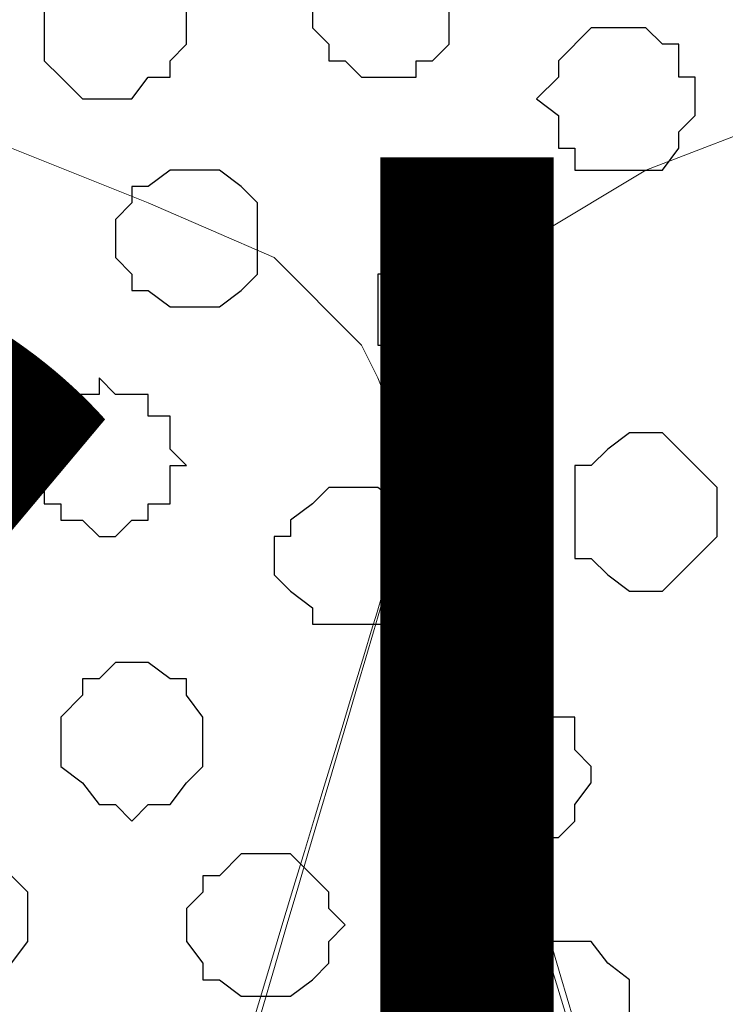
# Model space of a CAD drawing. Units: centimetres. Extents: x -8.5 to 8.8, y -9.9 to 13.4.
# Drawn here: x -3.9 to -3.6, y 0.7 to 1 of the extents above; entities that cross this region are included whole.
import ezdxf

# ---------------------------------------------------------------- set-up
doc = ezdxf.new("R2010")
doc.units = ezdxf.units.CM
doc.header["$MEASUREMENT"] = 0
doc.layers.add('Layer 1', color=7, linetype='Continuous')
doc.styles.add('163', font='arialbi.ttf', dxfattribs={"height": 1})

msp = doc.modelspace()

# ---------------------------------------------------------------- linework, layer by layer
at = {"layer": 'Layer 1', "lineweight": 9}
for points, knots in [([(1.98258, -0.54257), (-0.93117, -0.54257), (-7.93397, -0.54257), (-7.93397, -0.54257), (-7.93397, -0.54257), (-7.93397, -0.54257), (-7.93397, 1.09573), (-7.93397, 1.09573), (-7.93397, 1.09573), (3.23071, 1.09573), (3.23071, 1.09573), (3.23071, 1.09573), (3.23071, 1.09573), (3.23125, -0.54257), (3.23125, -0.54257)], [0.5520104, 0.5520104, 0.5520104, 0.5520104, 0.75, 0.75, 0.75, 0.75, 1, 1, 1, 1.25, 1.25, 1.25, 1.25, 1.5, 1.5, 1.5, 1.5]), ([(-3.35586, -0.15548), (-3.26321, 0.1545), (-3.05717, 0.84384), (-3.05717, 0.84384), (-3.05717, 0.84384), (-3.05717, 0.84384), (-3.05717, 0.89253), (-3.05717, 0.89253), (-3.05717, 0.89253), (-3.05717, 0.89253), (-3.06352, 0.90523), (-3.06352, 0.90523), (-3.06352, 0.90523), (-3.06352, 0.90523), (-3.07834, 0.92639), (-3.07834, 0.92639), (-3.07834, 0.92639), (-3.07834, 0.92639), (-3.11221, 0.95391), (-3.11221, 0.95391), (-3.11221, 0.95391), (-3.11221, 0.95391), (-3.15242, 0.97931), (-3.15242, 0.97931), (-3.15242, 0.97931), (-3.15242, 0.97931), (-3.20746, 1.00048), (-3.20746, 1.00048), (-3.20746, 1.00048), (-3.20746, 1.00048), (-3.26884, 1.01529), (-3.26884, 1.01529), (-3.26884, 1.01529), (-3.26884, 1.01529), (-3.33869, 1.02164), (-3.33869, 1.02164), (-3.33869, 1.02164), (-3.33869, 1.02164), (-3.47416, 1.02164), (-3.47416, 1.02164), (-3.47416, 1.02164), (-3.47416, 1.02164), (-3.54189, 1.01529), (-3.54189, 1.01529), (-3.54189, 1.01529), (-3.54189, 1.01529), (-3.60327, 1.00048), (-3.60327, 1.00048), (-3.60327, 1.00048), (-3.60327, 1.00048), (-3.65831, 0.97931), (-3.65831, 0.97931), (-3.65831, 0.97931), (-3.65831, 0.97931), (-3.70064, 0.95391), (-3.70064, 0.95391), (-3.70064, 0.95391), (-3.70064, 0.95391), (-3.73451, 0.92639), (-3.73451, 0.92639), (-3.73451, 0.92639), (-3.73451, 0.92639), (-3.74086, 0.90523), (-3.74086, 0.90523), (-3.74086, 0.90523), (-3.74086, 0.90523), (-3.74721, 0.89253), (-3.74721, 0.89253), (-3.74721, 0.89253), (-3.74721, 0.89253), (-3.74721, 0.84384), (-3.74721, 0.84384), (-3.74721, 0.84384), (-3.74721, 0.84384), (-3.53754, 0.15091), (-3.4441, -0.15789)], [1.0118336, 1.0118336, 1.0118336, 1.0118336, 1.0526316, 1.0526316, 1.0526316, 1.0526316, 1.1052632, 1.1052632, 1.1052632, 1.1052632, 1.1578947, 1.1578947, 1.1578947, 1.1578947, 1.2105263, 1.2105263, 1.2105263, 1.2105263, 1.2631579, 1.2631579, 1.2631579, 1.2631579, 1.3157895, 1.3157895, 1.3157895, 1.3157895, 1.3684211, 1.3684211, 1.3684211, 1.3684211, 1.4210526, 1.4210526, 1.4210526, 1.4210526, 1.4736842, 1.4736842, 1.4736842, 1.4736842, 1.5263158, 1.5263158, 1.5263158, 1.5263158, 1.5789474, 1.5789474, 1.5789474, 1.5789474, 1.6315789, 1.6315789, 1.6315789, 1.6315789, 1.6842105, 1.6842105, 1.6842105, 1.6842105, 1.7368421, 1.7368421, 1.7368421, 1.7368421, 1.7894737, 1.7894737, 1.7894737, 1.7894737, 1.8421053, 1.8421053, 1.8421053, 1.8421053, 1.8947368, 1.8947368, 1.8947368, 1.8947368, 1.9473684, 1.9473684, 1.9473684, 1.9473684, 1.9882723, 1.9882723, 1.9882723, 1.9882723]), ([(-4.0518, -0.1476), (-3.95485, 0.17263), (-3.75356, 0.83749), (-3.75356, 0.83749), (-3.75356, 0.83749), (-3.75356, 0.83749), (-3.74721, 0.85654), (-3.74721, 0.85654), (-3.74721, 0.85654), (-3.74721, 0.85654), (-3.75356, 0.87771), (-3.75356, 0.87771), (-3.75356, 0.87771), (-3.75356, 0.87771), (-3.76202, 0.89888), (-3.76202, 0.89888), (-3.76202, 0.89888), (-3.76202, 0.89888), (-3.76837, 0.91158), (-3.76837, 0.91158), (-3.76837, 0.91158), (-3.76837, 0.91158), (-3.80224, 0.94544), (-3.80224, 0.94544), (-3.80224, 0.94544), (-3.80224, 0.94544), (-3.85092, 0.96661), (-3.85092, 0.96661), (-3.85092, 0.96661), (-3.85092, 0.96661), (-3.90384, 0.98778), (-3.90384, 0.98778), (-3.90384, 0.98778), (-3.90384, 0.98778), (-3.96522, 1.00048), (-3.96522, 1.00048), (-3.96522, 1.00048), (-3.96522, 1.00048), (-4.03507, 1.00683), (-4.03507, 1.00683), (-4.03507, 1.00683), (-4.03507, 1.00683), (-4.10281, 1.01529), (-4.10281, 1.01529), (-4.10281, 1.01529), (-4.10281, 1.01529), (-4.17689, 1.00683), (-4.17689, 1.00683), (-4.17689, 1.00683), (-4.17689, 1.00683), (-4.23827, 1.00048), (-4.23827, 1.00048), (-4.23827, 1.00048), (-4.23827, 1.00048), (-4.30812, 0.98778), (-4.30812, 0.98778), (-4.30812, 0.98778), (-4.30812, 0.98778), (-4.36316, 0.96661), (-4.36316, 0.96661), (-4.36316, 0.96661), (-4.36316, 0.96661), (-4.40337, 0.94544), (-4.40337, 0.94544), (-4.40337, 0.94544), (-4.40337, 0.94544), (-4.43724, 0.91158), (-4.43724, 0.91158), (-4.43724, 0.91158), (-4.43724, 0.91158), (-4.44359, 0.89888), (-4.44359, 0.89888), (-4.44359, 0.89888), (-4.44359, 0.89888), (-4.44994, 0.87771), (-4.44994, 0.87771), (-4.44994, 0.87771), (-4.44994, 0.87771), (-4.44994, 0.83749), (-4.44994, 0.83749), (-4.44994, 0.83749), (-4.44994, 0.83749), (-4.25259, 0.18167), (-4.1555, -0.141)], [1.011468, 1.011468, 1.011468, 1.011468, 1.047619, 1.047619, 1.047619, 1.047619, 1.0952381, 1.0952381, 1.0952381, 1.0952381, 1.1428571, 1.1428571, 1.1428571, 1.1428571, 1.1904762, 1.1904762, 1.1904762, 1.1904762, 1.2380952, 1.2380952, 1.2380952, 1.2380952, 1.2857143, 1.2857143, 1.2857143, 1.2857143, 1.3333333, 1.3333333, 1.3333333, 1.3333333, 1.3809524, 1.3809524, 1.3809524, 1.3809524, 1.4285714, 1.4285714, 1.4285714, 1.4285714, 1.4761905, 1.4761905, 1.4761905, 1.4761905, 1.5238095, 1.5238095, 1.5238095, 1.5238095, 1.5714286, 1.5714286, 1.5714286, 1.5714286, 1.6190476, 1.6190476, 1.6190476, 1.6190476, 1.6666667, 1.6666667, 1.6666667, 1.6666667, 1.7142857, 1.7142857, 1.7142857, 1.7142857, 1.7619048, 1.7619048, 1.7619048, 1.7619048, 1.8095238, 1.8095238, 1.8095238, 1.8095238, 1.8571429, 1.8571429, 1.8571429, 1.8571429, 1.9047619, 1.9047619, 1.9047619, 1.9047619, 1.952381, 1.952381, 1.952381, 1.952381, 1.9882854, 1.9882854, 1.9882854, 1.9882854])]:
    msp.add_open_spline(points, degree=3, knots=knots, dxfattribs=at)
at = {"layer": 'Layer 1', "color": 253}
for points, knots in [([(-3.76202, 1.06821), (-3.76202, 1.06821), (-3.74721, 1.06821), (-3.74721, 1.06821), (-3.74721, 1.06821), (-3.74721, 1.06821), (-3.74086, 1.06186), (-3.74086, 1.06186), (-3.74086, 1.06186), (-3.74086, 1.06186), (-3.73451, 1.05551), (-3.73451, 1.05551), (-3.73451, 1.05551), (-3.73451, 1.05551), (-3.73451, 1.02799), (-3.73451, 1.02799), (-3.73451, 1.02799), (-3.73451, 1.02799), (-3.74086, 1.02164), (-3.74086, 1.02164), (-3.74086, 1.02164), (-3.74086, 1.02164), (-3.74721, 1.02164), (-3.74721, 1.02164), (-3.74721, 1.02164), (-3.74721, 1.02164), (-3.74721, 1.01529), (-3.74721, 1.01529), (-3.74721, 1.01529), (-3.74721, 1.01529), (-3.76837, 1.01529), (-3.76837, 1.01529), (-3.76837, 1.01529), (-3.76837, 1.01529), (-3.77472, 1.02164), (-3.77472, 1.02164), (-3.77472, 1.02164), (-3.77472, 1.02164), (-3.78107, 1.02164), (-3.78107, 1.02164), (-3.78107, 1.02164), (-3.78107, 1.02164), (-3.78107, 1.02799), (-3.78107, 1.02799), (-3.78107, 1.02799), (-3.78107, 1.02799), (-3.78742, 1.03434), (-3.78742, 1.03434), (-3.78742, 1.03434), (-3.78742, 1.03434), (-3.78742, 1.05551), (-3.78742, 1.05551), (-3.78742, 1.05551), (-3.78742, 1.05551), (-3.78107, 1.05551), (-3.78107, 1.05551), (-3.78107, 1.05551), (-3.78107, 1.05551), (-3.78107, 1.06186), (-3.78107, 1.06186), (-3.78107, 1.06186), (-3.78107, 1.06186), (-3.77472, 1.06821), (-3.77472, 1.06821), (-3.77472, 1.06821), (-3.77472, 1.06821), (-3.76202, 1.06821), (-3.76202, 1.06821)], [0, 0, 0, 0, 0.058824, 0.058824, 0.058824, 0.058824, 0.117647, 0.117647, 0.117647, 0.117647, 0.176471, 0.176471, 0.176471, 0.176471, 0.235294, 0.235294, 0.235294, 0.235294, 0.294118, 0.294118, 0.294118, 0.294118, 0.352941, 0.352941, 0.352941, 0.352941, 0.411765, 0.411765, 0.411765, 0.411765, 0.470588, 0.470588, 0.470588, 0.470588, 0.529412, 0.529412, 0.529412, 0.529412, 0.588235, 0.588235, 0.588235, 0.588235, 0.647059, 0.647059, 0.647059, 0.647059, 0.705882, 0.705882, 0.705882, 0.705882, 0.764706, 0.764706, 0.764706, 0.764706, 0.823529, 0.823529, 0.823529, 0.823529, 0.882353, 0.882353, 0.882353, 0.882353, 0.941176, 0.941176, 0.941176, 0.941176, 1, 1, 1, 1]), ([(-3.86362, 1.06186), (-3.86362, 1.06186), (-3.85092, 1.06186), (-3.85092, 1.06186), (-3.85092, 1.06186), (-3.85092, 1.06186), (-3.84246, 1.05551), (-3.84246, 1.05551), (-3.84246, 1.05551), (-3.84246, 1.05551), (-3.84246, 1.04916), (-3.84246, 1.04916), (-3.84246, 1.04916), (-3.84246, 1.04916), (-3.83611, 1.04916), (-3.83611, 1.04916), (-3.83611, 1.04916), (-3.83611, 1.04916), (-3.83611, 1.02799), (-3.83611, 1.02799), (-3.83611, 1.02799), (-3.83611, 1.02799), (-3.84246, 1.02164), (-3.84246, 1.02164), (-3.84246, 1.02164), (-3.84246, 1.02164), (-3.84246, 1.01529), (-3.84246, 1.01529), (-3.84246, 1.01529), (-3.84246, 1.01529), (-3.85092, 1.01529), (-3.85092, 1.01529), (-3.85092, 1.01529), (-3.85092, 1.01529), (-3.85727, 1.00683), (-3.85727, 1.00683), (-3.85727, 1.00683), (-3.85727, 1.00683), (-3.87632, 1.00683), (-3.87632, 1.00683), (-3.87632, 1.00683), (-3.87632, 1.00683), (-3.88479, 1.01529), (-3.88479, 1.01529), (-3.88479, 1.01529), (-3.88479, 1.01529), (-3.89114, 1.02164), (-3.89114, 1.02164), (-3.89114, 1.02164), (-3.89114, 1.02164), (-3.89114, 1.04916), (-3.89114, 1.04916), (-3.89114, 1.04916), (-3.89114, 1.04916), (-3.88479, 1.05551), (-3.88479, 1.05551), (-3.88479, 1.05551), (-3.88479, 1.05551), (-3.88479, 1.06186), (-3.88479, 1.06186), (-3.88479, 1.06186), (-3.88479, 1.06186), (-3.86362, 1.06186), (-3.86362, 1.06186)], [0, 0, 0, 0, 0.0625, 0.0625, 0.0625, 0.0625, 0.125, 0.125, 0.125, 0.125, 0.1875, 0.1875, 0.1875, 0.1875, 0.25, 0.25, 0.25, 0.25, 0.3125, 0.3125, 0.3125, 0.3125, 0.375, 0.375, 0.375, 0.375, 0.4375, 0.4375, 0.4375, 0.4375, 0.5, 0.5, 0.5, 0.5, 0.5625, 0.5625, 0.5625, 0.5625, 0.625, 0.625, 0.625, 0.625, 0.6875, 0.6875, 0.6875, 0.6875, 0.75, 0.75, 0.75, 0.75, 0.8125, 0.8125, 0.8125, 0.8125, 0.875, 0.875, 0.875, 0.875, 0.9375, 0.9375, 0.9375, 0.9375, 1, 1, 1, 1]), ([(-3.66466, 1.03434), (-3.66466, 1.03434), (-3.65831, 1.03434), (-3.65831, 1.03434), (-3.65831, 1.03434), (-3.65831, 1.03434), (-3.65196, 1.02799), (-3.65196, 1.02799), (-3.65196, 1.02799), (-3.65196, 1.02799), (-3.64561, 1.02799), (-3.64561, 1.02799), (-3.64561, 1.02799), (-3.64561, 1.02799), (-3.64561, 1.01529), (-3.64561, 1.01529), (-3.64561, 1.01529), (-3.64561, 1.01529), (-3.63926, 1.01529), (-3.63926, 1.01529), (-3.63926, 1.01529), (-3.63926, 1.01529), (-3.63926, 1.00048), (-3.63926, 1.00048), (-3.63926, 1.00048), (-3.63926, 1.00048), (-3.64561, 0.99413), (-3.64561, 0.99413), (-3.64561, 0.99413), (-3.64561, 0.99413), (-3.64561, 0.98778), (-3.64561, 0.98778), (-3.64561, 0.98778), (-3.64561, 0.98778), (-3.65196, 0.97931), (-3.65196, 0.97931), (-3.65196, 0.97931), (-3.65196, 0.97931), (-3.68582, 0.97931), (-3.68582, 0.97931), (-3.68582, 0.97931), (-3.68582, 0.97931), (-3.68582, 0.98778), (-3.68582, 0.98778), (-3.68582, 0.98778), (-3.68582, 0.98778), (-3.69217, 0.98778), (-3.69217, 0.98778), (-3.69217, 0.98778), (-3.69217, 0.98778), (-3.69217, 1.00048), (-3.69217, 1.00048), (-3.69217, 1.00048), (-3.69217, 1.00048), (-3.70064, 1.00683), (-3.70064, 1.00683), (-3.70064, 1.00683), (-3.70064, 1.00683), (-3.69217, 1.01529), (-3.69217, 1.01529), (-3.69217, 1.01529), (-3.69217, 1.01529), (-3.69217, 1.02164), (-3.69217, 1.02164), (-3.69217, 1.02164), (-3.69217, 1.02164), (-3.67947, 1.03434), (-3.67947, 1.03434), (-3.67947, 1.03434), (-3.67947, 1.03434), (-3.66466, 1.03434), (-3.66466, 1.03434)], [0, 0, 0, 0, 0.055556, 0.055556, 0.055556, 0.055556, 0.111111, 0.111111, 0.111111, 0.111111, 0.166667, 0.166667, 0.166667, 0.166667, 0.222222, 0.222222, 0.222222, 0.222222, 0.277778, 0.277778, 0.277778, 0.277778, 0.333333, 0.333333, 0.333333, 0.333333, 0.388889, 0.388889, 0.388889, 0.388889, 0.444444, 0.444444, 0.444444, 0.444444, 0.5, 0.5, 0.5, 0.5, 0.555556, 0.555556, 0.555556, 0.555556, 0.611111, 0.611111, 0.611111, 0.611111, 0.666667, 0.666667, 0.666667, 0.666667, 0.722222, 0.722222, 0.722222, 0.722222, 0.777778, 0.777778, 0.777778, 0.777778, 0.833333, 0.833333, 0.833333, 0.833333, 0.888889, 0.888889, 0.888889, 0.888889, 0.944444, 0.944444, 0.944444, 0.944444, 1, 1, 1, 1]), ([(-3.83611, 0.97931), (-3.83611, 0.97931), (-3.82341, 0.97931), (-3.82341, 0.97931), (-3.82341, 0.97931), (-3.82341, 0.97931), (-3.81494, 0.97296), (-3.81494, 0.97296), (-3.81494, 0.97296), (-3.81494, 0.97296), (-3.80859, 0.96661), (-3.80859, 0.96661), (-3.80859, 0.96661), (-3.80859, 0.96661), (-3.80859, 0.93909), (-3.80859, 0.93909), (-3.80859, 0.93909), (-3.80859, 0.93909), (-3.81494, 0.93274), (-3.81494, 0.93274), (-3.81494, 0.93274), (-3.81494, 0.93274), (-3.82341, 0.92639), (-3.82341, 0.92639), (-3.82341, 0.92639), (-3.82341, 0.92639), (-3.84246, 0.92639), (-3.84246, 0.92639), (-3.84246, 0.92639), (-3.84246, 0.92639), (-3.85092, 0.93274), (-3.85092, 0.93274), (-3.85092, 0.93274), (-3.85092, 0.93274), (-3.85727, 0.93274), (-3.85727, 0.93274), (-3.85727, 0.93274), (-3.85727, 0.93274), (-3.85727, 0.93909), (-3.85727, 0.93909), (-3.85727, 0.93909), (-3.85727, 0.93909), (-3.86362, 0.94544), (-3.86362, 0.94544), (-3.86362, 0.94544), (-3.86362, 0.94544), (-3.86362, 0.96026), (-3.86362, 0.96026), (-3.86362, 0.96026), (-3.86362, 0.96026), (-3.85727, 0.96661), (-3.85727, 0.96661), (-3.85727, 0.96661), (-3.85727, 0.96661), (-3.85727, 0.97296), (-3.85727, 0.97296), (-3.85727, 0.97296), (-3.85727, 0.97296), (-3.85092, 0.97296), (-3.85092, 0.97296), (-3.85092, 0.97296), (-3.85092, 0.97296), (-3.84246, 0.97931), (-3.84246, 0.97931), (-3.84246, 0.97931), (-3.84246, 0.97931), (-3.83611, 0.97931), (-3.83611, 0.97931)], [0, 0, 0, 0, 0.058824, 0.058824, 0.058824, 0.058824, 0.117647, 0.117647, 0.117647, 0.117647, 0.176471, 0.176471, 0.176471, 0.176471, 0.235294, 0.235294, 0.235294, 0.235294, 0.294118, 0.294118, 0.294118, 0.294118, 0.352941, 0.352941, 0.352941, 0.352941, 0.411765, 0.411765, 0.411765, 0.411765, 0.470588, 0.470588, 0.470588, 0.470588, 0.529412, 0.529412, 0.529412, 0.529412, 0.588235, 0.588235, 0.588235, 0.588235, 0.647059, 0.647059, 0.647059, 0.647059, 0.705882, 0.705882, 0.705882, 0.705882, 0.764706, 0.764706, 0.764706, 0.764706, 0.823529, 0.823529, 0.823529, 0.823529, 0.882353, 0.882353, 0.882353, 0.882353, 0.941176, 0.941176, 0.941176, 0.941176, 1, 1, 1, 1]), ([(-3.65831, 0.87771), (-3.65831, 0.87771), (-3.65196, 0.87771), (-3.65196, 0.87771), (-3.65196, 0.87771), (-3.65196, 0.87771), (-3.63926, 0.86501), (-3.63926, 0.86501), (-3.63926, 0.86501), (-3.63926, 0.86501), (-3.63079, 0.85654), (-3.63079, 0.85654), (-3.63079, 0.85654), (-3.63079, 0.85654), (-3.63079, 0.83749), (-3.63079, 0.83749), (-3.63079, 0.83749), (-3.63079, 0.83749), (-3.63926, 0.82903), (-3.63926, 0.82903), (-3.63926, 0.82903), (-3.63926, 0.82903), (-3.64561, 0.82268), (-3.64561, 0.82268), (-3.64561, 0.82268), (-3.64561, 0.82268), (-3.65196, 0.81633), (-3.65196, 0.81633), (-3.65196, 0.81633), (-3.65196, 0.81633), (-3.66466, 0.81633), (-3.66466, 0.81633), (-3.66466, 0.81633), (-3.66466, 0.81633), (-3.67312, 0.82268), (-3.67312, 0.82268), (-3.67312, 0.82268), (-3.67312, 0.82268), (-3.67947, 0.82903), (-3.67947, 0.82903), (-3.67947, 0.82903), (-3.67947, 0.82903), (-3.68582, 0.82903), (-3.68582, 0.82903), (-3.68582, 0.82903), (-3.68582, 0.82903), (-3.68582, 0.86501), (-3.68582, 0.86501), (-3.68582, 0.86501), (-3.68582, 0.86501), (-3.67947, 0.86501), (-3.67947, 0.86501), (-3.67947, 0.86501), (-3.67947, 0.86501), (-3.67312, 0.87136), (-3.67312, 0.87136), (-3.67312, 0.87136), (-3.67312, 0.87136), (-3.66466, 0.87771), (-3.66466, 0.87771), (-3.66466, 0.87771), (-3.66466, 0.87771), (-3.65831, 0.87771), (-3.65831, 0.87771)], [0, 0, 0, 0, 0.0625, 0.0625, 0.0625, 0.0625, 0.125, 0.125, 0.125, 0.125, 0.1875, 0.1875, 0.1875, 0.1875, 0.25, 0.25, 0.25, 0.25, 0.3125, 0.3125, 0.3125, 0.3125, 0.375, 0.375, 0.375, 0.375, 0.4375, 0.4375, 0.4375, 0.4375, 0.5, 0.5, 0.5, 0.5, 0.5625, 0.5625, 0.5625, 0.5625, 0.625, 0.625, 0.625, 0.625, 0.6875, 0.6875, 0.6875, 0.6875, 0.75, 0.75, 0.75, 0.75, 0.8125, 0.8125, 0.8125, 0.8125, 0.875, 0.875, 0.875, 0.875, 0.9375, 0.9375, 0.9375, 0.9375, 1, 1, 1, 1]), ([(-3.77472, 0.85654), (-3.77472, 0.85654), (-3.76202, 0.85654), (-3.76202, 0.85654), (-3.76202, 0.85654), (-3.76202, 0.85654), (-3.75356, 0.85019), (-3.75356, 0.85019), (-3.75356, 0.85019), (-3.75356, 0.85019), (-3.74721, 0.84384), (-3.74721, 0.84384), (-3.74721, 0.84384), (-3.74721, 0.84384), (-3.74721, 0.83749), (-3.74721, 0.83749), (-3.74721, 0.83749), (-3.74721, 0.83749), (-3.74086, 0.82903), (-3.74086, 0.82903), (-3.74086, 0.82903), (-3.74086, 0.82903), (-3.74721, 0.82268), (-3.74721, 0.82268), (-3.74721, 0.82268), (-3.74721, 0.82268), (-3.74721, 0.81633), (-3.74721, 0.81633), (-3.74721, 0.81633), (-3.74721, 0.81633), (-3.75356, 0.80998), (-3.75356, 0.80998), (-3.75356, 0.80998), (-3.75356, 0.80998), (-3.75356, 0.80363), (-3.75356, 0.80363), (-3.75356, 0.80363), (-3.75356, 0.80363), (-3.78742, 0.80363), (-3.78742, 0.80363), (-3.78742, 0.80363), (-3.78742, 0.80363), (-3.78742, 0.80998), (-3.78742, 0.80998), (-3.78742, 0.80998), (-3.78742, 0.80998), (-3.79589, 0.81633), (-3.79589, 0.81633), (-3.79589, 0.81633), (-3.79589, 0.81633), (-3.80224, 0.82268), (-3.80224, 0.82268), (-3.80224, 0.82268), (-3.80224, 0.82268), (-3.80224, 0.83749), (-3.80224, 0.83749), (-3.80224, 0.83749), (-3.80224, 0.83749), (-3.79589, 0.83749), (-3.79589, 0.83749), (-3.79589, 0.83749), (-3.79589, 0.83749), (-3.79589, 0.84384), (-3.79589, 0.84384), (-3.79589, 0.84384), (-3.79589, 0.84384), (-3.78742, 0.85019), (-3.78742, 0.85019), (-3.78742, 0.85019), (-3.78742, 0.85019), (-3.78107, 0.85654), (-3.78107, 0.85654), (-3.78107, 0.85654), (-3.78107, 0.85654), (-3.77472, 0.85654), (-3.77472, 0.85654)], [0, 0, 0, 0, 0.052632, 0.052632, 0.052632, 0.052632, 0.105263, 0.105263, 0.105263, 0.105263, 0.157895, 0.157895, 0.157895, 0.157895, 0.210526, 0.210526, 0.210526, 0.210526, 0.263158, 0.263158, 0.263158, 0.263158, 0.315789, 0.315789, 0.315789, 0.315789, 0.368421, 0.368421, 0.368421, 0.368421, 0.421053, 0.421053, 0.421053, 0.421053, 0.473684, 0.473684, 0.473684, 0.473684, 0.526316, 0.526316, 0.526316, 0.526316, 0.578947, 0.578947, 0.578947, 0.578947, 0.631579, 0.631579, 0.631579, 0.631579, 0.684211, 0.684211, 0.684211, 0.684211, 0.736842, 0.736842, 0.736842, 0.736842, 0.789474, 0.789474, 0.789474, 0.789474, 0.842105, 0.842105, 0.842105, 0.842105, 0.894737, 0.894737, 0.894737, 0.894737, 0.947368, 0.947368, 0.947368, 0.947368, 1, 1, 1, 1]), ([(-3.85727, 0.78881), (-3.85727, 0.78881), (-3.85092, 0.78881), (-3.85092, 0.78881), (-3.85092, 0.78881), (-3.85092, 0.78881), (-3.84246, 0.78246), (-3.84246, 0.78246), (-3.84246, 0.78246), (-3.84246, 0.78246), (-3.83611, 0.78246), (-3.83611, 0.78246), (-3.83611, 0.78246), (-3.83611, 0.78246), (-3.83611, 0.77611), (-3.83611, 0.77611), (-3.83611, 0.77611), (-3.83611, 0.77611), (-3.82976, 0.76764), (-3.82976, 0.76764), (-3.82976, 0.76764), (-3.82976, 0.76764), (-3.82976, 0.74859), (-3.82976, 0.74859), (-3.82976, 0.74859), (-3.82976, 0.74859), (-3.83611, 0.74224), (-3.83611, 0.74224), (-3.83611, 0.74224), (-3.83611, 0.74224), (-3.84246, 0.73378), (-3.84246, 0.73378), (-3.84246, 0.73378), (-3.84246, 0.73378), (-3.85092, 0.73378), (-3.85092, 0.73378), (-3.85092, 0.73378), (-3.85092, 0.73378), (-3.85727, 0.72743), (-3.85727, 0.72743), (-3.85727, 0.72743), (-3.85727, 0.72743), (-3.86362, 0.73378), (-3.86362, 0.73378), (-3.86362, 0.73378), (-3.86362, 0.73378), (-3.86997, 0.73378), (-3.86997, 0.73378), (-3.86997, 0.73378), (-3.86997, 0.73378), (-3.87632, 0.74224), (-3.87632, 0.74224), (-3.87632, 0.74224), (-3.87632, 0.74224), (-3.88479, 0.74859), (-3.88479, 0.74859), (-3.88479, 0.74859), (-3.88479, 0.74859), (-3.88479, 0.76764), (-3.88479, 0.76764), (-3.88479, 0.76764), (-3.88479, 0.76764), (-3.87632, 0.77611), (-3.87632, 0.77611), (-3.87632, 0.77611), (-3.87632, 0.77611), (-3.87632, 0.78246), (-3.87632, 0.78246), (-3.87632, 0.78246), (-3.87632, 0.78246), (-3.86997, 0.78246), (-3.86997, 0.78246), (-3.86997, 0.78246), (-3.86997, 0.78246), (-3.86362, 0.78881), (-3.86362, 0.78881), (-3.86362, 0.78881), (-3.86362, 0.78881), (-3.85727, 0.78881), (-3.85727, 0.78881)], [0, 0, 0, 0, 0.05, 0.05, 0.05, 0.05, 0.1, 0.1, 0.1, 0.1, 0.15, 0.15, 0.15, 0.15, 0.2, 0.2, 0.2, 0.2, 0.25, 0.25, 0.25, 0.25, 0.3, 0.3, 0.3, 0.3, 0.35, 0.35, 0.35, 0.35, 0.4, 0.4, 0.4, 0.4, 0.45, 0.45, 0.45, 0.45, 0.5, 0.5, 0.5, 0.5, 0.55, 0.55, 0.55, 0.55, 0.6, 0.6, 0.6, 0.6, 0.65, 0.65, 0.65, 0.65, 0.7, 0.7, 0.7, 0.7, 0.75, 0.75, 0.75, 0.75, 0.8, 0.8, 0.8, 0.8, 0.85, 0.85, 0.85, 0.85, 0.9, 0.9, 0.9, 0.9, 0.95, 0.95, 0.95, 0.95, 1, 1, 1, 1]), ([(-3.70699, 0.77611), (-3.70699, 0.77611), (-3.70064, 0.76764), (-3.70064, 0.76764), (-3.70064, 0.76764), (-3.70064, 0.76764), (-3.68582, 0.76764), (-3.68582, 0.76764), (-3.68582, 0.76764), (-3.68582, 0.76764), (-3.68582, 0.75494), (-3.68582, 0.75494), (-3.68582, 0.75494), (-3.68582, 0.75494), (-3.67947, 0.74859), (-3.67947, 0.74859), (-3.67947, 0.74859), (-3.67947, 0.74859), (-3.67947, 0.74224), (-3.67947, 0.74224), (-3.67947, 0.74224), (-3.67947, 0.74224), (-3.68582, 0.73378), (-3.68582, 0.73378), (-3.68582, 0.73378), (-3.68582, 0.73378), (-3.68582, 0.72743), (-3.68582, 0.72743), (-3.68582, 0.72743), (-3.68582, 0.72743), (-3.69217, 0.72108), (-3.69217, 0.72108), (-3.69217, 0.72108), (-3.69217, 0.72108), (-3.70699, 0.72108), (-3.70699, 0.72108), (-3.70699, 0.72108), (-3.70699, 0.72108), (-3.70699, 0.71473), (-3.70699, 0.71473), (-3.70699, 0.71473), (-3.70699, 0.71473), (-3.71334, 0.72108), (-3.71334, 0.72108), (-3.71334, 0.72108), (-3.71334, 0.72108), (-3.72604, 0.72108), (-3.72604, 0.72108), (-3.72604, 0.72108), (-3.72604, 0.72108), (-3.72604, 0.72743), (-3.72604, 0.72743), (-3.72604, 0.72743), (-3.72604, 0.72743), (-3.73451, 0.72743), (-3.73451, 0.72743), (-3.73451, 0.72743), (-3.73451, 0.72743), (-3.73451, 0.76129), (-3.73451, 0.76129), (-3.73451, 0.76129), (-3.73451, 0.76129), (-3.72604, 0.76764), (-3.72604, 0.76764), (-3.72604, 0.76764), (-3.72604, 0.76764), (-3.71969, 0.76764), (-3.71969, 0.76764), (-3.71969, 0.76764), (-3.71969, 0.76764), (-3.71334, 0.77611), (-3.71334, 0.77611), (-3.71334, 0.77611), (-3.71334, 0.77611), (-3.70699, 0.77611), (-3.70699, 0.77611)], [0, 0, 0, 0, 0.052632, 0.052632, 0.052632, 0.052632, 0.105263, 0.105263, 0.105263, 0.105263, 0.157895, 0.157895, 0.157895, 0.157895, 0.210526, 0.210526, 0.210526, 0.210526, 0.263158, 0.263158, 0.263158, 0.263158, 0.315789, 0.315789, 0.315789, 0.315789, 0.368421, 0.368421, 0.368421, 0.368421, 0.421053, 0.421053, 0.421053, 0.421053, 0.473684, 0.473684, 0.473684, 0.473684, 0.526316, 0.526316, 0.526316, 0.526316, 0.578947, 0.578947, 0.578947, 0.578947, 0.631579, 0.631579, 0.631579, 0.631579, 0.684211, 0.684211, 0.684211, 0.684211, 0.736842, 0.736842, 0.736842, 0.736842, 0.789474, 0.789474, 0.789474, 0.789474, 0.842105, 0.842105, 0.842105, 0.842105, 0.894737, 0.894737, 0.894737, 0.894737, 0.947368, 0.947368, 0.947368, 0.947368, 1, 1, 1, 1]), ([(-3.92501, 0.72108), (-3.92501, 0.72108), (-3.91866, 0.72108), (-3.91866, 0.72108), (-3.91866, 0.72108), (-3.91866, 0.72108), (-3.91866, 0.71473), (-3.91866, 0.71473), (-3.91866, 0.71473), (-3.91866, 0.71473), (-3.91231, 0.71473), (-3.91231, 0.71473), (-3.91231, 0.71473), (-3.91231, 0.71473), (-3.90384, 0.70626), (-3.90384, 0.70626), (-3.90384, 0.70626), (-3.90384, 0.70626), (-3.89749, 0.69991), (-3.89749, 0.69991), (-3.89749, 0.69991), (-3.89749, 0.69991), (-3.89749, 0.68086), (-3.89749, 0.68086), (-3.89749, 0.68086), (-3.89749, 0.68086), (-3.90384, 0.67239), (-3.90384, 0.67239), (-3.90384, 0.67239), (-3.90384, 0.67239), (-3.91231, 0.66604), (-3.91231, 0.66604), (-3.91231, 0.66604), (-3.91231, 0.66604), (-3.91866, 0.66604), (-3.91866, 0.66604), (-3.91866, 0.66604), (-3.91866, 0.66604), (-3.92501, 0.65969), (-3.92501, 0.65969), (-3.92501, 0.65969), (-3.92501, 0.65969), (-3.93136, 0.66604), (-3.93136, 0.66604), (-3.93136, 0.66604), (-3.93136, 0.66604), (-3.94617, 0.66604), (-3.94617, 0.66604), (-3.94617, 0.66604), (-3.94617, 0.66604), (-3.94617, 0.67239), (-3.94617, 0.67239), (-3.94617, 0.67239), (-3.94617, 0.67239), (-3.95252, 0.67239), (-3.95252, 0.67239), (-3.95252, 0.67239), (-3.95252, 0.67239), (-3.95252, 0.70626), (-3.95252, 0.70626), (-3.95252, 0.70626), (-3.95252, 0.70626), (-3.94617, 0.70626), (-3.94617, 0.70626), (-3.94617, 0.70626), (-3.94617, 0.70626), (-3.94617, 0.71473), (-3.94617, 0.71473), (-3.94617, 0.71473), (-3.94617, 0.71473), (-3.93771, 0.71473), (-3.93771, 0.71473), (-3.93771, 0.71473), (-3.93771, 0.71473), (-3.93136, 0.72108), (-3.93136, 0.72108), (-3.93136, 0.72108), (-3.93136, 0.72108), (-3.92501, 0.72108), (-3.92501, 0.72108)], [0, 0, 0, 0, 0.05, 0.05, 0.05, 0.05, 0.1, 0.1, 0.1, 0.1, 0.15, 0.15, 0.15, 0.15, 0.2, 0.2, 0.2, 0.2, 0.25, 0.25, 0.25, 0.25, 0.3, 0.3, 0.3, 0.3, 0.35, 0.35, 0.35, 0.35, 0.4, 0.4, 0.4, 0.4, 0.45, 0.45, 0.45, 0.45, 0.5, 0.5, 0.5, 0.5, 0.55, 0.55, 0.55, 0.55, 0.6, 0.6, 0.6, 0.6, 0.65, 0.65, 0.65, 0.65, 0.7, 0.7, 0.7, 0.7, 0.75, 0.75, 0.75, 0.75, 0.8, 0.8, 0.8, 0.8, 0.85, 0.85, 0.85, 0.85, 0.9, 0.9, 0.9, 0.9, 0.95, 0.95, 0.95, 0.95, 1, 1, 1, 1]), ([(-3.80859, 0.71473), (-3.80859, 0.71473), (-3.79589, 0.71473), (-3.79589, 0.71473), (-3.79589, 0.71473), (-3.79589, 0.71473), (-3.78742, 0.70626), (-3.78742, 0.70626), (-3.78742, 0.70626), (-3.78742, 0.70626), (-3.78107, 0.69991), (-3.78107, 0.69991), (-3.78107, 0.69991), (-3.78107, 0.69991), (-3.78107, 0.69356), (-3.78107, 0.69356), (-3.78107, 0.69356), (-3.78107, 0.69356), (-3.77472, 0.68721), (-3.77472, 0.68721), (-3.77472, 0.68721), (-3.77472, 0.68721), (-3.78107, 0.68086), (-3.78107, 0.68086), (-3.78107, 0.68086), (-3.78107, 0.68086), (-3.78107, 0.67239), (-3.78107, 0.67239), (-3.78107, 0.67239), (-3.78107, 0.67239), (-3.78742, 0.66604), (-3.78742, 0.66604), (-3.78742, 0.66604), (-3.78742, 0.66604), (-3.79589, 0.65969), (-3.79589, 0.65969), (-3.79589, 0.65969), (-3.79589, 0.65969), (-3.81494, 0.65969), (-3.81494, 0.65969), (-3.81494, 0.65969), (-3.81494, 0.65969), (-3.82341, 0.66604), (-3.82341, 0.66604), (-3.82341, 0.66604), (-3.82341, 0.66604), (-3.82976, 0.66604), (-3.82976, 0.66604), (-3.82976, 0.66604), (-3.82976, 0.66604), (-3.82976, 0.67239), (-3.82976, 0.67239), (-3.82976, 0.67239), (-3.82976, 0.67239), (-3.83611, 0.68086), (-3.83611, 0.68086), (-3.83611, 0.68086), (-3.83611, 0.68086), (-3.83611, 0.69356), (-3.83611, 0.69356), (-3.83611, 0.69356), (-3.83611, 0.69356), (-3.82976, 0.69991), (-3.82976, 0.69991), (-3.82976, 0.69991), (-3.82976, 0.69991), (-3.82976, 0.70626), (-3.82976, 0.70626), (-3.82976, 0.70626), (-3.82976, 0.70626), (-3.82341, 0.70626), (-3.82341, 0.70626), (-3.82341, 0.70626), (-3.82341, 0.70626), (-3.81494, 0.71473), (-3.81494, 0.71473), (-3.81494, 0.71473), (-3.81494, 0.71473), (-3.80859, 0.71473), (-3.80859, 0.71473)], [0, 0, 0, 0, 0.05, 0.05, 0.05, 0.05, 0.1, 0.1, 0.1, 0.1, 0.15, 0.15, 0.15, 0.15, 0.2, 0.2, 0.2, 0.2, 0.25, 0.25, 0.25, 0.25, 0.3, 0.3, 0.3, 0.3, 0.35, 0.35, 0.35, 0.35, 0.4, 0.4, 0.4, 0.4, 0.45, 0.45, 0.45, 0.45, 0.5, 0.5, 0.5, 0.5, 0.55, 0.55, 0.55, 0.55, 0.6, 0.6, 0.6, 0.6, 0.65, 0.65, 0.65, 0.65, 0.7, 0.7, 0.7, 0.7, 0.75, 0.75, 0.75, 0.75, 0.8, 0.8, 0.8, 0.8, 0.85, 0.85, 0.85, 0.85, 0.9, 0.9, 0.9, 0.9, 0.95, 0.95, 0.95, 0.95, 1, 1, 1, 1])]:
    msp.add_open_spline(points, degree=3, knots=knots, dxfattribs=at)
at = {"layer": 'Layer 1', "color": 8}
for points, knots in [([(-3.73451, 0.95391), (-3.73451, 0.95391), (-3.71969, 0.95391), (-3.71969, 0.95391), (-3.71969, 0.95391), (-3.71969, 0.95391), (-3.71969, 0.94544), (-3.71969, 0.94544), (-3.71969, 0.94544), (-3.71969, 0.94544), (-3.71334, 0.94544), (-3.71334, 0.94544), (-3.71334, 0.94544), (-3.71334, 0.94544), (-3.71334, 0.93909), (-3.71334, 0.93909), (-3.71334, 0.93909), (-3.71334, 0.93909), (-3.70699, 0.93909), (-3.70699, 0.93909), (-3.70699, 0.93909), (-3.70699, 0.93909), (-3.70699, 0.91158), (-3.70699, 0.91158), (-3.70699, 0.91158), (-3.70699, 0.91158), (-3.71334, 0.91158), (-3.71334, 0.91158), (-3.71334, 0.91158), (-3.71334, 0.91158), (-3.71334, 0.90523), (-3.71334, 0.90523), (-3.71334, 0.90523), (-3.71334, 0.90523), (-3.71969, 0.90523), (-3.71969, 0.90523), (-3.71969, 0.90523), (-3.71969, 0.90523), (-3.71969, 0.89888), (-3.71969, 0.89888), (-3.71969, 0.89888), (-3.71969, 0.89888), (-3.74721, 0.89888), (-3.74721, 0.89888), (-3.74721, 0.89888), (-3.74721, 0.89888), (-3.74721, 0.90523), (-3.74721, 0.90523), (-3.74721, 0.90523), (-3.74721, 0.90523), (-3.75356, 0.90523), (-3.75356, 0.90523), (-3.75356, 0.90523), (-3.75356, 0.90523), (-3.75356, 0.91158), (-3.75356, 0.91158), (-3.75356, 0.91158), (-3.75356, 0.91158), (-3.76202, 0.91158), (-3.76202, 0.91158), (-3.76202, 0.91158), (-3.76202, 0.91158), (-3.76202, 0.93909), (-3.76202, 0.93909), (-3.76202, 0.93909), (-3.76202, 0.93909), (-3.75356, 0.93909), (-3.75356, 0.93909), (-3.75356, 0.93909), (-3.75356, 0.93909), (-3.75356, 0.94544), (-3.75356, 0.94544), (-3.75356, 0.94544), (-3.75356, 0.94544), (-3.74721, 0.94544), (-3.74721, 0.94544), (-3.74721, 0.94544), (-3.74721, 0.94544), (-3.74721, 0.95391), (-3.74721, 0.95391), (-3.74721, 0.95391), (-3.74721, 0.95391), (-3.73451, 0.95391), (-3.73451, 0.95391)], [0, 0, 0, 0, 0.047619, 0.047619, 0.047619, 0.047619, 0.095238, 0.095238, 0.095238, 0.095238, 0.142857, 0.142857, 0.142857, 0.142857, 0.190476, 0.190476, 0.190476, 0.190476, 0.238095, 0.238095, 0.238095, 0.238095, 0.285714, 0.285714, 0.285714, 0.285714, 0.333333, 0.333333, 0.333333, 0.333333, 0.380952, 0.380952, 0.380952, 0.380952, 0.428571, 0.428571, 0.428571, 0.428571, 0.47619, 0.47619, 0.47619, 0.47619, 0.52381, 0.52381, 0.52381, 0.52381, 0.571429, 0.571429, 0.571429, 0.571429, 0.619048, 0.619048, 0.619048, 0.619048, 0.666667, 0.666667, 0.666667, 0.666667, 0.714286, 0.714286, 0.714286, 0.714286, 0.761905, 0.761905, 0.761905, 0.761905, 0.809524, 0.809524, 0.809524, 0.809524, 0.857143, 0.857143, 0.857143, 0.857143, 0.904762, 0.904762, 0.904762, 0.904762, 0.952381, 0.952381, 0.952381, 0.952381, 1, 1, 1, 1]), ([(-3.69217, 0.68086), (-3.69217, 0.68086), (-3.67947, 0.68086), (-3.67947, 0.68086), (-3.67947, 0.68086), (-3.67947, 0.68086), (-3.67312, 0.67239), (-3.67312, 0.67239), (-3.67312, 0.67239), (-3.67312, 0.67239), (-3.66466, 0.66604), (-3.66466, 0.66604), (-3.66466, 0.66604), (-3.66466, 0.66604), (-3.66466, 0.64488), (-3.66466, 0.64488), (-3.66466, 0.64488), (-3.66466, 0.64488), (-3.67312, 0.63853), (-3.67312, 0.63853), (-3.67312, 0.63853), (-3.67312, 0.63853), (-3.67312, 0.63218), (-3.67312, 0.63218), (-3.67312, 0.63218), (-3.67312, 0.63218), (-3.67947, 0.63218), (-3.67947, 0.63218), (-3.67947, 0.63218), (-3.67947, 0.63218), (-3.67947, 0.62583), (-3.67947, 0.62583), (-3.67947, 0.62583), (-3.67947, 0.62583), (-3.70699, 0.62583), (-3.70699, 0.62583), (-3.70699, 0.62583), (-3.70699, 0.62583), (-3.70699, 0.63218), (-3.70699, 0.63218), (-3.70699, 0.63218), (-3.70699, 0.63218), (-3.71334, 0.63218), (-3.71334, 0.63218), (-3.71334, 0.63218), (-3.71334, 0.63218), (-3.71334, 0.63853), (-3.71334, 0.63853), (-3.71334, 0.63853), (-3.71334, 0.63853), (-3.71969, 0.64488), (-3.71969, 0.64488), (-3.71969, 0.64488), (-3.71969, 0.64488), (-3.71969, 0.66604), (-3.71969, 0.66604), (-3.71969, 0.66604), (-3.71969, 0.66604), (-3.71334, 0.67239), (-3.71334, 0.67239), (-3.71334, 0.67239), (-3.71334, 0.67239), (-3.70699, 0.68086), (-3.70699, 0.68086), (-3.70699, 0.68086), (-3.70699, 0.68086), (-3.69217, 0.68086), (-3.69217, 0.68086)], [0, 0, 0, 0, 0.058824, 0.058824, 0.058824, 0.058824, 0.117647, 0.117647, 0.117647, 0.117647, 0.176471, 0.176471, 0.176471, 0.176471, 0.235294, 0.235294, 0.235294, 0.235294, 0.294118, 0.294118, 0.294118, 0.294118, 0.352941, 0.352941, 0.352941, 0.352941, 0.411765, 0.411765, 0.411765, 0.411765, 0.470588, 0.470588, 0.470588, 0.470588, 0.529412, 0.529412, 0.529412, 0.529412, 0.588235, 0.588235, 0.588235, 0.588235, 0.647059, 0.647059, 0.647059, 0.647059, 0.705882, 0.705882, 0.705882, 0.705882, 0.764706, 0.764706, 0.764706, 0.764706, 0.823529, 0.823529, 0.823529, 0.823529, 0.882353, 0.882353, 0.882353, 0.882353, 0.941176, 0.941176, 0.941176, 0.941176, 1, 1, 1, 1])]:
    msp.add_open_spline(points, degree=3, knots=knots, dxfattribs=at)
at = {"layer": 'Layer 1', "color": 251}
msp.add_open_spline([(-3.86997, 0.89888), (-3.86997, 0.89888), (-3.86362, 0.89253), (-3.86362, 0.89253), (-3.86362, 0.89253), (-3.86362, 0.89253), (-3.85092, 0.89253), (-3.85092, 0.89253), (-3.85092, 0.89253), (-3.85092, 0.89253), (-3.85092, 0.88406), (-3.85092, 0.88406), (-3.85092, 0.88406), (-3.85092, 0.88406), (-3.84246, 0.88406), (-3.84246, 0.88406), (-3.84246, 0.88406), (-3.84246, 0.88406), (-3.84246, 0.87136), (-3.84246, 0.87136), (-3.84246, 0.87136), (-3.84246, 0.87136), (-3.83611, 0.86501), (-3.83611, 0.86501), (-3.83611, 0.86501), (-3.83611, 0.86501), (-3.84246, 0.86501), (-3.84246, 0.86501), (-3.84246, 0.86501), (-3.84246, 0.86501), (-3.84246, 0.85019), (-3.84246, 0.85019), (-3.84246, 0.85019), (-3.84246, 0.85019), (-3.85092, 0.85019), (-3.85092, 0.85019), (-3.85092, 0.85019), (-3.85092, 0.85019), (-3.85092, 0.84384), (-3.85092, 0.84384), (-3.85092, 0.84384), (-3.85092, 0.84384), (-3.85727, 0.84384), (-3.85727, 0.84384), (-3.85727, 0.84384), (-3.85727, 0.84384), (-3.86362, 0.83749), (-3.86362, 0.83749), (-3.86362, 0.83749), (-3.86362, 0.83749), (-3.86997, 0.83749), (-3.86997, 0.83749), (-3.86997, 0.83749), (-3.86997, 0.83749), (-3.87632, 0.84384), (-3.87632, 0.84384), (-3.87632, 0.84384), (-3.87632, 0.84384), (-3.88479, 0.84384), (-3.88479, 0.84384), (-3.88479, 0.84384), (-3.88479, 0.84384), (-3.88479, 0.85019), (-3.88479, 0.85019), (-3.88479, 0.85019), (-3.88479, 0.85019), (-3.89114, 0.85019), (-3.89114, 0.85019), (-3.89114, 0.85019), (-3.89114, 0.85019), (-3.89114, 0.85654), (-3.89114, 0.85654), (-3.89114, 0.85654), (-3.89114, 0.85654), (-3.89749, 0.86501), (-3.89749, 0.86501), (-3.89749, 0.86501), (-3.89749, 0.86501), (-3.89749, 0.87136), (-3.89749, 0.87136), (-3.89749, 0.87136), (-3.89749, 0.87136), (-3.89114, 0.87771), (-3.89114, 0.87771), (-3.89114, 0.87771), (-3.89114, 0.87771), (-3.89114, 0.88406), (-3.89114, 0.88406), (-3.89114, 0.88406), (-3.89114, 0.88406), (-3.88479, 0.88406), (-3.88479, 0.88406), (-3.88479, 0.88406), (-3.88479, 0.88406), (-3.88479, 0.89253), (-3.88479, 0.89253), (-3.88479, 0.89253), (-3.88479, 0.89253), (-3.86997, 0.89253), (-3.86997, 0.89253), (-3.86997, 0.89253), (-3.86997, 0.89253), (-3.86997, 0.89888), (-3.86997, 0.89888)], degree=3, knots=[0, 0, 0, 0, 0.038462, 0.038462, 0.038462, 0.038462, 0.076923, 0.076923, 0.076923, 0.076923, 0.115385, 0.115385, 0.115385, 0.115385, 0.153846, 0.153846, 0.153846, 0.153846, 0.192308, 0.192308, 0.192308, 0.192308, 0.230769, 0.230769, 0.230769, 0.230769, 0.269231, 0.269231, 0.269231, 0.269231, 0.307692, 0.307692, 0.307692, 0.307692, 0.346154, 0.346154, 0.346154, 0.346154, 0.384615, 0.384615, 0.384615, 0.384615, 0.423077, 0.423077, 0.423077, 0.423077, 0.461538, 0.461538, 0.461538, 0.461538, 0.5, 0.5, 0.5, 0.5, 0.538462, 0.538462, 0.538462, 0.538462, 0.576923, 0.576923, 0.576923, 0.576923, 0.615385, 0.615385, 0.615385, 0.615385, 0.653846, 0.653846, 0.653846, 0.653846, 0.692308, 0.692308, 0.692308, 0.692308, 0.730769, 0.730769, 0.730769, 0.730769, 0.769231, 0.769231, 0.769231, 0.769231, 0.807692, 0.807692, 0.807692, 0.807692, 0.846154, 0.846154, 0.846154, 0.846154, 0.884615, 0.884615, 0.884615, 0.884615, 0.923077, 0.923077, 0.923077, 0.923077, 0.961538, 0.961538, 0.961538, 0.961538, 1, 1, 1, 1], dxfattribs=at)
at = {"layer": 'Layer 1', "color": 250, "lineweight": 9}
msp.add_open_spline([(-4.04399, -0.1481), (-3.95188, 0.16371), (-3.74721, 0.85654), (-3.74721, 0.85654), (-3.74721, 0.85654), (-3.53813, 0.14879), (-3.4475, -0.15798)], degree=3, knots=[0.96125098, 0.96125098, 0.96125098, 0.96125098, 1, 1, 1, 1.03916404, 1.03916404, 1.03916404, 1.03916404], dxfattribs=at)

# ---------------------------------------------------------------- texts
at = {"layer": 'Layer 1', "color": 240, "style": '163', "oblique": 0, "width": 1.006637}
msp.add_text('Climatizer ', height=0.5308128, dxfattribs=at).set_placement((-4.29331, 0.40782))

doc.saveas('drawing.dxf')
